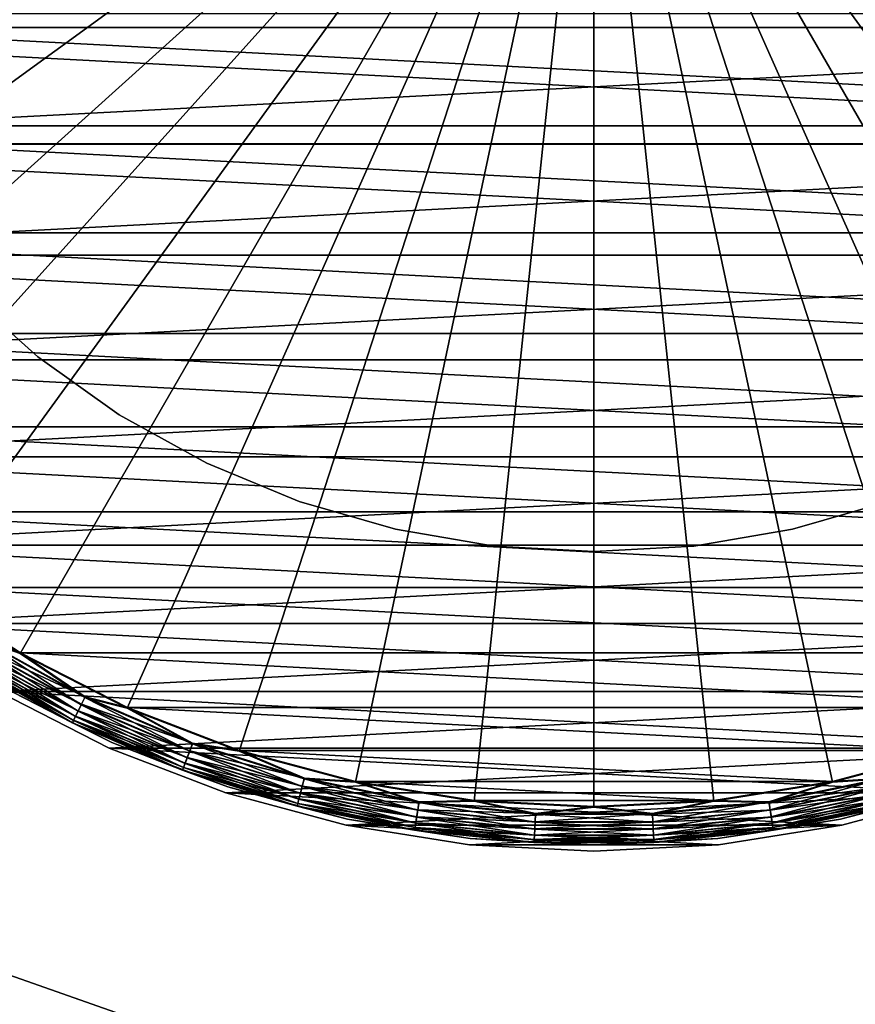
# Model space of a CAD drawing. Units: millimetres. Extents: x -141 to 216, y -96 to 233.
# Drawn here: x 63 to 70, y -11 to -3 of the extents above; entities that cross this region are included whole.
import ezdxf

# ---------------------------------------------------------------- set-up
doc = ezdxf.new("R2010")
doc.units = ezdxf.units.MM
doc.header["$LTSCALE"] = 85.179046
for name, color, linetype in [('12', 7, 'CONTINUOUS'), ('13', 7, 'CONTINUOUS'), ('14', 7, 'CONTINUOUS'), ('16', 7, 'CONTINUOUS'), ('17', 7, 'CONTINUOUS'), ('20', 7, 'CONTINUOUS'), ('21', 7, 'CONTINUOUS'), ('24', 7, 'CONTINUOUS'), ('25', 7, 'CONTINUOUS'), ('27', 7, 'CONTINUOUS'), ('28', 7, 'CONTINUOUS')]:
    doc.layers.add(name, color=color, linetype=linetype)

msp = doc.modelspace()

# ---------------------------------------------------------------- linework, layer by layer
at = {"layer": '12', "color": 7, "linetype": 'CONTINUOUS', "true_color": 0xaaaaaa}
for points in [[(59.1078, -2.8898, 64.5), (77.1457, -1.9433, 64.5), (58.8543, -1.9433, 64.5), (59.1078, -2.8898, 64.5)], [(76.8922, -2.8898, 64.5), (77.1457, -1.9433, 64.5), (59.1078, -2.8898, 64.5), (76.8922, -2.8898, 64.5)], [(59.4585, -3.803, 64.5), (76.8922, -2.8898, 64.5), (59.1078, -2.8898, 64.5), (59.4585, -3.803, 64.5)], [(76.5415, -3.803, 64.5), (76.8922, -2.8898, 64.5), (59.4585, -3.803, 64.5), (76.5415, -3.803, 64.5)], [(59.9024, -4.6744, 64.5), (76.5415, -3.803, 64.5), (59.4585, -3.803, 64.5), (59.9024, -4.6744, 64.5)], [(76.0976, -4.6744, 64.5), (76.5415, -3.803, 64.5), (59.9024, -4.6744, 64.5), (76.0976, -4.6744, 64.5)], [(60.4361, -5.4963, 64.5), (76.0976, -4.6744, 64.5), (59.9024, -4.6744, 64.5), (60.4361, -5.4963, 64.5)], [(75.5639, -5.4963, 64.5), (76.0976, -4.6744, 64.5), (60.4361, -5.4963, 64.5), (75.5639, -5.4963, 64.5)], [(61.0516, -6.2561, 64.5), (75.5639, -5.4963, 64.5), (60.4361, -5.4963, 64.5), (61.0516, -6.2561, 64.5)], [(74.9484, -6.2561, 64.5), (75.5639, -5.4963, 64.5), (61.0516, -6.2561, 64.5), (74.9484, -6.2561, 64.5)], [(61.7434, -6.9481, 64.5), (74.9484, -6.2561, 64.5), (61.0516, -6.2561, 64.5), (61.7434, -6.9481, 64.5)], [(74.2566, -6.9481, 64.5), (74.9484, -6.2561, 64.5), (61.7434, -6.9481, 64.5), (74.2566, -6.9481, 64.5)], [(62.5048, -7.5646, 64.5), (74.2566, -6.9481, 64.5), (61.7434, -6.9481, 64.5), (62.5048, -7.5646, 64.5)], [(73.4952, -7.5646, 64.5), (74.2566, -6.9481, 64.5), (62.5048, -7.5646, 64.5), (73.4952, -7.5646, 64.5)], [(63.3246, -8.097, 64.5), (73.4952, -7.5646, 64.5), (62.5048, -7.5646, 64.5), (63.3246, -8.097, 64.5)], [(72.6754, -8.097, 64.5), (73.4952, -7.5646, 64.5), (63.3246, -8.097, 64.5), (72.6754, -8.097, 64.5)], [(64.1972, -8.5417, 64.5), (72.6754, -8.097, 64.5), (63.3246, -8.097, 64.5), (64.1972, -8.5417, 64.5)], [(71.8028, -8.5417, 64.5), (72.6754, -8.097, 64.5), (64.1972, -8.5417, 64.5), (71.8028, -8.5417, 64.5)], [(65.1111, -8.8923, 64.5), (71.8028, -8.5417, 64.5), (64.1972, -8.5417, 64.5), (65.1111, -8.8923, 64.5)], [(70.8889, -8.8923, 64.5), (71.8028, -8.5417, 64.5), (65.1111, -8.8923, 64.5), (70.8889, -8.8923, 64.5)], [(66.0554, -9.1455, 64.5), (70.8889, -8.8923, 64.5), (65.1111, -8.8923, 64.5), (66.0554, -9.1455, 64.5)], [(69.9446, -9.1455, 64.5), (70.8889, -8.8923, 64.5), (66.0554, -9.1455, 64.5), (69.9446, -9.1455, 64.5)], [(67.0233, -9.2988, 64.5), (69.9446, -9.1455, 64.5), (66.0554, -9.1455, 64.5), (67.0233, -9.2988, 64.5)], [(68.9767, -9.2988, 64.5), (69.9446, -9.1455, 64.5), (67.0233, -9.2988, 64.5), (68.9767, -9.2988, 64.5)], [(68, -9.3498, 64.5), (68.9767, -9.2988, 64.5), (67.0233, -9.2988, 64.5), (68, -9.3498, 64.5)]]:
    msp.add_3dface(points, dxfattribs=at)
at = {"layer": '13', "color": 7, "linetype": 'CONTINUOUS', "true_color": 0xaaaaaa}
for points in [[(64.1972, -8.5417, 64.5), (63.3246, -8.097, 64.5), (64.1966, -8.5414, 48), (64.1972, -8.5417, 64.5)], [(64.1966, -8.5414, 48), (63.3246, -8.097, 64.5), (63.3254, -8.0975, 48), (64.1966, -8.5414, 48)], [(65.1107, -8.8924, 48), (64.1972, -8.5417, 64.5), (64.1966, -8.5414, 48), (65.1107, -8.8924, 48)], [(65.1111, -8.8923, 64.5), (64.1972, -8.5417, 64.5), (65.1107, -8.8924, 48), (65.1111, -8.8923, 64.5)], [(66.0565, -9.1457, 48), (65.1111, -8.8923, 64.5), (65.1107, -8.8924, 48), (66.0565, -9.1457, 48)], [(66.0554, -9.1455, 64.5), (65.1111, -8.8923, 64.5), (66.0565, -9.1457, 48), (66.0554, -9.1455, 64.5)], [(70.8893, -8.8924, 48), (69.9446, -9.1455, 64.5), (69.9435, -9.1457, 48), (70.8893, -8.8924, 48)], [(70.8889, -8.8923, 64.5), (69.9446, -9.1455, 64.5), (70.8893, -8.8924, 48), (70.8889, -8.8923, 64.5)], [(67.0233, -9.2988, 64.5), (66.0554, -9.1455, 64.5), (67.0222, -9.2986, 48), (67.0233, -9.2988, 64.5)], [(67.0222, -9.2986, 48), (66.0554, -9.1455, 64.5), (66.0565, -9.1457, 48), (67.0222, -9.2986, 48)], [(69.9446, -9.1455, 64.5), (68.9767, -9.2988, 64.5), (69.9435, -9.1457, 48), (69.9446, -9.1455, 64.5)], [(69.9435, -9.1457, 48), (68.9767, -9.2988, 64.5), (68.9778, -9.2986, 48), (69.9435, -9.1457, 48)], [(68, -9.35, 48), (67.0233, -9.2988, 64.5), (67.0222, -9.2986, 48), (68, -9.35, 48)], [(68, -9.3498, 64.5), (67.0233, -9.2988, 64.5), (68, -9.35, 48), (68, -9.3498, 64.5)], [(68.9767, -9.2988, 64.5), (68, -9.3498, 64.5), (68.9778, -9.2986, 48), (68.9767, -9.2988, 64.5)], [(68.9778, -9.2986, 48), (68, -9.3498, 64.5), (68, -9.35, 48), (68.9778, -9.2986, 48)]]:
    msp.add_3dface(points, dxfattribs=at)
at = {"layer": '14', "color": 7, "linetype": 'CONTINUOUS', "true_color": 0xaaaaaa}
for points in [[(77.1457, -1.9435, 48), (76.8924, -2.8893, 48), (58.8543, -1.9435, 48), (77.1457, -1.9435, 48)], [(76.8924, -2.8893, 48), (59.1076, -2.8893, 48), (58.8543, -1.9435, 48), (76.8924, -2.8893, 48)], [(76.8924, -2.8893, 48), (76.5414, -3.8034, 48), (59.1076, -2.8893, 48), (76.8924, -2.8893, 48)], [(76.5414, -3.8034, 48), (59.4586, -3.8034, 48), (59.1076, -2.8893, 48), (76.5414, -3.8034, 48)], [(76.5414, -3.8034, 48), (76.0975, -4.6746, 48), (59.4586, -3.8034, 48), (76.5414, -3.8034, 48)], [(76.0975, -4.6746, 48), (59.9025, -4.6746, 48), (59.4586, -3.8034, 48), (76.0975, -4.6746, 48)], [(76.0975, -4.6746, 48), (75.5643, -5.4958, 48), (59.9025, -4.6746, 48), (76.0975, -4.6746, 48)], [(75.5643, -5.4958, 48), (60.4357, -5.4958, 48), (59.9025, -4.6746, 48), (75.5643, -5.4958, 48)], [(75.5643, -5.4958, 48), (74.948, -6.2566, 48), (60.4357, -5.4958, 48), (75.5643, -5.4958, 48)], [(74.948, -6.2566, 48), (61.052, -6.2566, 48), (60.4357, -5.4958, 48), (74.948, -6.2566, 48)], [(74.948, -6.2566, 48), (74.2566, -6.948, 48), (61.052, -6.2566, 48), (74.948, -6.2566, 48)], [(74.2566, -6.948, 48), (61.7434, -6.948, 48), (61.052, -6.2566, 48), (74.2566, -6.948, 48)], [(74.2566, -6.948, 48), (73.4958, -7.5643, 48), (61.7434, -6.948, 48), (74.2566, -6.948, 48)], [(73.4958, -7.5643, 48), (62.5042, -7.5643, 48), (61.7434, -6.948, 48), (73.4958, -7.5643, 48)], [(73.4958, -7.5643, 48), (72.6746, -8.0975, 48), (62.5042, -7.5643, 48), (73.4958, -7.5643, 48)], [(72.6746, -8.0975, 48), (63.3254, -8.0975, 48), (62.5042, -7.5643, 48), (72.6746, -8.0975, 48)], [(72.6746, -8.0975, 48), (71.8034, -8.5414, 48), (63.3254, -8.0975, 48), (72.6746, -8.0975, 48)], [(71.8034, -8.5414, 48), (64.1966, -8.5414, 48), (63.3254, -8.0975, 48), (71.8034, -8.5414, 48)], [(71.8034, -8.5414, 48), (70.8893, -8.8924, 48), (64.1966, -8.5414, 48), (71.8034, -8.5414, 48)], [(70.8893, -8.8924, 48), (65.1107, -8.8924, 48), (64.1966, -8.5414, 48), (70.8893, -8.8924, 48)], [(70.8893, -8.8924, 48), (69.9435, -9.1457, 48), (65.1107, -8.8924, 48), (70.8893, -8.8924, 48)], [(69.9435, -9.1457, 48), (66.0565, -9.1457, 48), (65.1107, -8.8924, 48), (69.9435, -9.1457, 48)], [(69.9435, -9.1457, 48), (68.9778, -9.2986, 48), (66.0565, -9.1457, 48), (69.9435, -9.1457, 48)], [(68.9778, -9.2986, 48), (67.0222, -9.2986, 48), (66.0565, -9.1457, 48), (68.9778, -9.2986, 48)], [(68.9778, -9.2986, 48), (68, -9.35, 48), (67.0222, -9.2986, 48), (68.9778, -9.2986, 48)]]:
    msp.add_3dface(points, dxfattribs=at)
at = {"layer": '16', "color": 7, "linetype": 'CONTINUOUS', "true_color": 0xaaaaaa}
for points in [[(63.6356, -5.4728, 73.25), (63.0503, -4.9497, 73.25), (63.6356, -5.4728, 59.25), (63.6356, -5.4728, 73.25)], [(63.6356, -5.4728, 59.25), (63.0503, -4.9497, 73.25), (63.0503, -4.9497, 59.25), (63.6356, -5.4728, 59.25)], [(64.2758, -5.9271, 73.25), (63.6356, -5.4728, 73.25), (64.2758, -5.9271, 59.25), (64.2758, -5.9271, 73.25)], [(64.2758, -5.9271, 59.25), (63.6356, -5.4728, 73.25), (63.6356, -5.4728, 59.25), (64.2758, -5.9271, 59.25)], [(64.9628, -6.3068, 73.25), (64.2758, -5.9271, 73.25), (64.9628, -6.3068, 59.25), (64.9628, -6.3068, 73.25)], [(64.9628, -6.3068, 59.25), (64.2758, -5.9271, 73.25), (64.2758, -5.9271, 59.25), (64.9628, -6.3068, 59.25)], [(65.688, -6.6072, 73.25), (64.9628, -6.3068, 73.25), (65.688, -6.6072, 59.25), (65.688, -6.6072, 73.25)], [(65.688, -6.6072, 59.25), (64.9628, -6.3068, 73.25), (64.9628, -6.3068, 59.25), (65.688, -6.6072, 59.25)], [(66.4424, -6.8245, 73.25), (65.688, -6.6072, 73.25), (66.4424, -6.8245, 59.25), (66.4424, -6.8245, 73.25)], [(66.4424, -6.8245, 59.25), (65.688, -6.6072, 73.25), (65.688, -6.6072, 59.25), (66.4424, -6.8245, 59.25)], [(70.312, -6.6072, 73.25), (69.5576, -6.8245, 73.25), (70.312, -6.6072, 59.25), (70.312, -6.6072, 73.25)], [(70.312, -6.6072, 59.25), (69.5576, -6.8245, 73.25), (69.5576, -6.8245, 59.25), (70.312, -6.6072, 59.25)], [(67.2162, -6.956, 73.25), (66.4424, -6.8245, 73.25), (67.2162, -6.956, 59.25), (67.2162, -6.956, 73.25)], [(67.2162, -6.956, 59.25), (66.4424, -6.8245, 73.25), (66.4424, -6.8245, 59.25), (67.2162, -6.956, 59.25)], [(69.5576, -6.8245, 73.25), (68.7838, -6.956, 73.25), (69.5576, -6.8245, 59.25), (69.5576, -6.8245, 73.25)], [(69.5576, -6.8245, 59.25), (68.7838, -6.956, 73.25), (68.7838, -6.956, 59.25), (69.5576, -6.8245, 59.25)], [(68, -7, 73.25), (67.2162, -6.956, 73.25), (68, -7, 59.25), (68, -7, 73.25)], [(68, -7, 59.25), (67.2162, -6.956, 73.25), (67.2162, -6.956, 59.25), (68, -7, 59.25)], [(68.7838, -6.956, 73.25), (68, -7, 73.25), (68.7838, -6.956, 59.25), (68.7838, -6.956, 73.25)], [(68.7838, -6.956, 59.25), (68, -7, 73.25), (68, -7, 59.25), (68.7838, -6.956, 59.25)]]:
    msp.add_3dface(points, dxfattribs=at)
at = {"layer": '17', "color": 7, "linetype": 'CONTINUOUS', "true_color": 0xaaaaaa}
for points in [[(59.778, -3.6604, 73.25), (59.4402, -2.7803, 73.25), (76.222, -3.6604, 73.25), (59.778, -3.6604, 73.25)], [(76.222, -3.6604, 73.25), (59.4402, -2.7803, 73.25), (76.5598, -2.7803, 73.25), (76.222, -3.6604, 73.25)], [(60.2058, -4.4999, 73.25), (59.778, -3.6604, 73.25), (75.7942, -4.4999, 73.25), (60.2058, -4.4999, 73.25)], [(75.7942, -4.4999, 73.25), (59.778, -3.6604, 73.25), (76.222, -3.6604, 73.25), (75.7942, -4.4999, 73.25)], [(60.7186, -5.2895, 73.25), (60.2058, -4.4999, 73.25), (75.2814, -5.2895, 73.25), (60.7186, -5.2895, 73.25)], [(75.2814, -5.2895, 73.25), (60.2058, -4.4999, 73.25), (75.7942, -4.4999, 73.25), (75.2814, -5.2895, 73.25)], [(61.3112, -6.0216, 73.25), (60.7186, -5.2895, 73.25), (74.6888, -6.0216, 73.25), (61.3112, -6.0216, 73.25)], [(74.6888, -6.0216, 73.25), (60.7186, -5.2895, 73.25), (75.2814, -5.2895, 73.25), (74.6888, -6.0216, 73.25)], [(61.9779, -6.6883, 73.25), (61.3112, -6.0216, 73.25), (74.0221, -6.6883, 73.25), (61.9779, -6.6883, 73.25)], [(74.0221, -6.6883, 73.25), (61.3112, -6.0216, 73.25), (74.6888, -6.0216, 73.25), (74.0221, -6.6883, 73.25)], [(62.7099, -7.2811, 73.25), (61.9779, -6.6883, 73.25), (73.2901, -7.2811, 73.25), (62.7099, -7.2811, 73.25)], [(73.2901, -7.2811, 73.25), (61.9779, -6.6883, 73.25), (74.0221, -6.6883, 73.25), (73.2901, -7.2811, 73.25)], [(63.4996, -7.7939, 73.25), (62.7099, -7.2811, 73.25), (72.5004, -7.7939, 73.25), (63.4996, -7.7939, 73.25)], [(72.5004, -7.7939, 73.25), (62.7099, -7.2811, 73.25), (73.2901, -7.2811, 73.25), (72.5004, -7.7939, 73.25)], [(64.339, -8.2217, 73.25), (63.4996, -7.7939, 73.25), (71.661, -8.2217, 73.25), (64.339, -8.2217, 73.25)], [(71.661, -8.2217, 73.25), (63.4996, -7.7939, 73.25), (72.5004, -7.7939, 73.25), (71.661, -8.2217, 73.25)], [(65.2191, -8.5596, 73.25), (64.339, -8.2217, 73.25), (70.7809, -8.5596, 73.25), (65.2191, -8.5596, 73.25)], [(70.7809, -8.5596, 73.25), (64.339, -8.2217, 73.25), (71.661, -8.2217, 73.25), (70.7809, -8.5596, 73.25)], [(66.1288, -8.8032, 73.25), (65.2191, -8.5596, 73.25), (69.8712, -8.8032, 73.25), (66.1288, -8.8032, 73.25)], [(69.8712, -8.8032, 73.25), (65.2191, -8.5596, 73.25), (70.7809, -8.5596, 73.25), (69.8712, -8.8032, 73.25)], [(67.0588, -8.9506, 73.25), (66.1288, -8.8032, 73.25), (68.9412, -8.9506, 73.25), (67.0588, -8.9506, 73.25)], [(68.9412, -8.9506, 73.25), (66.1288, -8.8032, 73.25), (69.8712, -8.8032, 73.25), (68.9412, -8.9506, 73.25)], [(68, -9, 73.25), (67.0588, -8.9506, 73.25), (68.9412, -8.9506, 73.25), (68, -9, 73.25)]]:
    msp.add_3dface(points, dxfattribs=at)
at = {"layer": '20', "color": 7, "linetype": 'CONTINUOUS', "true_color": 0xaaaaaa}
for points in [[(64.2174, -8.496, 76.9552), (63.35, -8.054, 76.9552), (64.2173, -8.496, 73.55), (64.2174, -8.496, 76.9552)], [(64.2173, -8.496, 73.55), (63.35, -8.054, 76.9552), (63.35, -8.054, 73.55), (64.2173, -8.496, 73.55)], [(65.1261, -8.8448, 73.55), (64.2174, -8.496, 76.9552), (64.2173, -8.496, 73.55), (65.1261, -8.8448, 73.55)], [(65.1261, -8.8448, 76.9552), (64.2174, -8.496, 76.9552), (65.1261, -8.8448, 73.55), (65.1261, -8.8448, 76.9552)], [(66.0664, -9.0968, 76.9552), (65.1261, -8.8448, 76.9552), (66.0664, -9.0968, 73.55), (66.0664, -9.0968, 76.9552)], [(66.0664, -9.0968, 73.55), (65.1261, -8.8448, 76.9552), (65.1261, -8.8448, 73.55), (66.0664, -9.0968, 73.55)], [(70.8739, -8.8448, 76.9552), (69.9336, -9.0968, 76.9552), (70.8739, -8.8448, 73.55), (70.8739, -8.8448, 76.9552)], [(70.8739, -8.8448, 73.55), (69.9336, -9.0968, 76.9552), (69.9336, -9.0968, 73.55), (70.8739, -8.8448, 73.55)], [(67.0279, -9.2491, 76.9552), (66.0664, -9.0968, 76.9552), (67.0279, -9.2491, 73.55), (67.0279, -9.2491, 76.9552)], [(67.0279, -9.2491, 73.55), (66.0664, -9.0968, 76.9552), (66.0664, -9.0968, 73.55), (67.0279, -9.2491, 73.55)], [(69.9336, -9.0968, 76.9552), (68.9721, -9.2491, 76.9552), (69.9336, -9.0968, 73.55), (69.9336, -9.0968, 76.9552)], [(69.9336, -9.0968, 73.55), (68.9721, -9.2491, 76.9552), (68.9721, -9.2491, 73.55), (69.9336, -9.0968, 73.55)], [(68, -9.3, 76.9552), (67.0279, -9.2491, 76.9552), (68, -9.3, 73.55), (68, -9.3, 76.9552)], [(68, -9.3, 73.55), (67.0279, -9.2491, 76.9552), (67.0279, -9.2491, 73.55), (68, -9.3, 73.55)], [(68.9721, -9.2491, 76.9552), (68, -9.3, 76.9552), (68.9721, -9.2491, 73.55), (68.9721, -9.2491, 76.9552)], [(68.9721, -9.2491, 73.55), (68, -9.3, 76.9552), (68, -9.3, 73.55), (68.9721, -9.2491, 73.55)]]:
    msp.add_3dface(points, dxfattribs=at)
at = {"layer": '21', "color": 7, "linetype": 'CONTINUOUS', "true_color": 0xaaaaaa}
for points in [[(59.7733, -3.6628, 77.2551), (68, 0, 77.4123), (59.4355, -2.7828, 77.2551), (59.7733, -3.6628, 77.2551)], [(60.2012, -4.5026, 77.2551), (68, 0, 77.4123), (59.7733, -3.6628, 77.2551), (60.2012, -4.5026, 77.2551)], [(60.7146, -5.2931, 77.2551), (68, 0, 77.4123), (60.2012, -4.5026, 77.2551), (60.7146, -5.2931, 77.2551)], [(61.3078, -6.0257, 77.2551), (68, 0, 77.4123), (60.7146, -5.2931, 77.2551), (61.3078, -6.0257, 77.2551)], [(61.9743, -6.6922, 77.2551), (68, 0, 77.4123), (61.3078, -6.0257, 77.2551), (61.9743, -6.6922, 77.2551)], [(62.7069, -7.2854, 77.2551), (68, 0, 77.4123), (61.9743, -6.6922, 77.2551), (62.7069, -7.2854, 77.2551)], [(63.4974, -7.7988, 77.2551), (68, 0, 77.4123), (62.7069, -7.2854, 77.2551), (63.4974, -7.7988, 77.2551)], [(64.3372, -8.2267, 77.2551), (68, 0, 77.4123), (63.4974, -7.7988, 77.2551), (64.3372, -8.2267, 77.2551)], [(65.2172, -8.5645, 77.2551), (68, 0, 77.4123), (64.3372, -8.2267, 77.2551), (65.2172, -8.5645, 77.2551)], [(66.1277, -8.8085, 77.2551), (68, 0, 77.4123), (65.2172, -8.5645, 77.2551), (66.1277, -8.8085, 77.2551)], [(67.0587, -8.9559, 77.2551), (68, 0, 77.4123), (66.1277, -8.8085, 77.2551), (67.0587, -8.9559, 77.2551)], [(68, -9.0052, 77.2551), (68, 0, 77.4123), (67.0587, -8.9559, 77.2551), (68, -9.0052, 77.2551)], [(76.5645, -2.7828, 77.2551), (68, 0, 77.4123), (76.2267, -3.6628, 77.2551), (76.5645, -2.7828, 77.2551)], [(76.2267, -3.6628, 77.2551), (68, 0, 77.4123), (75.7988, -4.5026, 77.2551), (76.2267, -3.6628, 77.2551)], [(75.7988, -4.5026, 77.2551), (68, 0, 77.4123), (75.2854, -5.2931, 77.2551), (75.7988, -4.5026, 77.2551)], [(75.2854, -5.2931, 77.2551), (68, 0, 77.4123), (74.6922, -6.0257, 77.2551), (75.2854, -5.2931, 77.2551)], [(74.6922, -6.0257, 77.2551), (68, 0, 77.4123), (74.0257, -6.6922, 77.2551), (74.6922, -6.0257, 77.2551)], [(74.0257, -6.6922, 77.2551), (68, 0, 77.4123), (73.2931, -7.2854, 77.2551), (74.0257, -6.6922, 77.2551)], [(73.2931, -7.2854, 77.2551), (68, 0, 77.4123), (72.5026, -7.7988, 77.2551), (73.2931, -7.2854, 77.2551)], [(72.5026, -7.7988, 77.2551), (68, 0, 77.4123), (71.6628, -8.2267, 77.2551), (72.5026, -7.7988, 77.2551)], [(71.6628, -8.2267, 77.2551), (68, 0, 77.4123), (70.7828, -8.5645, 77.2551), (71.6628, -8.2267, 77.2551)], [(70.7828, -8.5645, 77.2551), (68, 0, 77.4123), (69.8723, -8.8085, 77.2551), (70.7828, -8.5645, 77.2551)], [(69.8723, -8.8085, 77.2551), (68, 0, 77.4123), (68.9413, -8.9559, 77.2551), (69.8723, -8.8085, 77.2551)], [(68.9413, -8.9559, 77.2551), (68, 0, 77.4123), (68, -9.0052, 77.2551), (68.9413, -8.9559, 77.2551)]]:
    msp.add_3dface(points, dxfattribs=at)
at = {"layer": '24', "color": 7, "linetype": 'CONTINUOUS', "true_color": 0xaaaaaa}
for points in [[(62.7099, -7.2811, 73.25), (63.4996, -7.7939, 73.25), (63.2042, -7.6942, 73.2574), (62.7099, -7.2811, 73.25)], [(64.0072, -8.1399, 73.2574), (63.1706, -7.7481, 73.2796), (63.2042, -7.6942, 73.2574), (64.0072, -8.1399, 73.2574)], [(63.4996, -7.7939, 73.25), (64.0072, -8.1399, 73.2574), (63.2042, -7.6942, 73.2574), (63.4996, -7.7939, 73.25)], [(63.9541, -8.248, 73.3153), (63.1153, -7.8368, 73.3628), (63.1405, -7.7964, 73.3153), (63.9541, -8.248, 73.3153)], [(63.9792, -8.1969, 73.2796), (63.1405, -7.7964, 73.3153), (63.1706, -7.7481, 73.2796), (63.9792, -8.1969, 73.2796)], [(63.9541, -8.248, 73.3153), (63.1405, -7.7964, 73.3153), (63.9792, -8.1969, 73.2796), (63.9541, -8.248, 73.3153)], [(63.9792, -8.1969, 73.2796), (63.1706, -7.7481, 73.2796), (64.0072, -8.1399, 73.2574), (63.9792, -8.1969, 73.2796)], [(63.4996, -7.7939, 73.25), (64.339, -8.2217, 73.25), (64.0072, -8.1399, 73.2574), (63.4996, -7.7939, 73.25)], [(63.9174, -8.3229, 73.4198), (63.0846, -7.886, 73.4832), (63.0964, -7.8672, 73.4198), (63.9174, -8.3229, 73.4198)], [(63.9332, -8.2907, 73.3628), (63.0964, -7.8672, 73.4198), (63.1153, -7.8368, 73.3628), (63.9332, -8.2907, 73.3628)], [(63.9174, -8.3229, 73.4198), (63.0964, -7.8672, 73.4198), (63.9332, -8.2907, 73.3628), (63.9174, -8.3229, 73.4198)], [(63.9332, -8.2907, 73.3628), (63.1153, -7.8368, 73.3628), (63.9541, -8.248, 73.3153), (63.9332, -8.2907, 73.3628)], [(63.9076, -8.3428, 73.4832), (63.35, -8.054, 73.55), (63.0846, -7.886, 73.4832), (63.9076, -8.3428, 73.4832)], [(63.9076, -8.3428, 73.4832), (63.0846, -7.886, 73.4832), (63.9174, -8.3229, 73.4198), (63.9076, -8.3428, 73.4832)], [(64.2173, -8.496, 73.55), (63.35, -8.054, 73.55), (63.9076, -8.3428, 73.4832), (64.2173, -8.496, 73.55)], [(64.8512, -8.5021, 73.2574), (63.9792, -8.1969, 73.2796), (64.0072, -8.1399, 73.2574), (64.8512, -8.5021, 73.2574)], [(64.339, -8.2217, 73.25), (64.8512, -8.5021, 73.2574), (64.0072, -8.1399, 73.2574), (64.339, -8.2217, 73.25)], [(64.8093, -8.615, 73.3153), (63.9332, -8.2907, 73.3628), (63.9541, -8.248, 73.3153), (64.8093, -8.615, 73.3153)], [(64.8291, -8.5616, 73.2796), (63.9541, -8.248, 73.3153), (63.9792, -8.1969, 73.2796), (64.8291, -8.5616, 73.2796)], [(64.8093, -8.615, 73.3153), (63.9541, -8.248, 73.3153), (64.8291, -8.5616, 73.2796), (64.8093, -8.615, 73.3153)], [(64.8291, -8.5616, 73.2796), (63.9792, -8.1969, 73.2796), (64.8512, -8.5021, 73.2574), (64.8291, -8.5616, 73.2796)], [(64.339, -8.2217, 73.25), (65.2191, -8.5596, 73.25), (64.8512, -8.5021, 73.2574), (64.339, -8.2217, 73.25)], [(64.7804, -8.6932, 73.4198), (63.9076, -8.3428, 73.4832), (63.9174, -8.3229, 73.4198), (64.7804, -8.6932, 73.4198)], [(64.7928, -8.6596, 73.3628), (63.9174, -8.3229, 73.4198), (63.9332, -8.2907, 73.3628), (64.7928, -8.6596, 73.3628)], [(64.7804, -8.6932, 73.4198), (63.9174, -8.3229, 73.4198), (64.7928, -8.6596, 73.3628), (64.7804, -8.6932, 73.4198)], [(64.7928, -8.6596, 73.3628), (63.9332, -8.2907, 73.3628), (64.8093, -8.615, 73.3153), (64.7928, -8.6596, 73.3628)], [(64.7727, -8.714, 73.4832), (64.2173, -8.496, 73.55), (63.9076, -8.3428, 73.4832), (64.7727, -8.714, 73.4832)], [(64.7727, -8.714, 73.4832), (63.9076, -8.3428, 73.4832), (64.7804, -8.6932, 73.4198), (64.7727, -8.714, 73.4832)], [(65.1261, -8.8448, 73.55), (64.2173, -8.496, 73.55), (64.7727, -8.714, 73.4832), (65.1261, -8.8448, 73.55)], [(65.7116, -8.8385, 73.2796), (64.8093, -8.615, 73.3153), (64.8291, -8.5616, 73.2796), (65.7116, -8.8385, 73.2796)], [(65.7275, -8.777, 73.2574), (64.8291, -8.5616, 73.2796), (64.8512, -8.5021, 73.2574), (65.7275, -8.777, 73.2574)], [(65.7116, -8.8385, 73.2796), (64.8291, -8.5616, 73.2796), (65.7275, -8.777, 73.2574), (65.7116, -8.8385, 73.2796)], [(65.2191, -8.5596, 73.25), (65.7275, -8.777, 73.2574), (64.8512, -8.5021, 73.2574), (65.2191, -8.5596, 73.25)], [(65.2191, -8.5596, 73.25), (66.1288, -8.8032, 73.25), (65.7275, -8.777, 73.2574), (65.2191, -8.5596, 73.25)], [(69.8712, -8.8032, 73.25), (70.7809, -8.5596, 73.25), (70.2725, -8.777, 73.2574), (69.8712, -8.8032, 73.25)], [(65.6973, -8.8936, 73.3153), (64.7928, -8.6596, 73.3628), (64.8093, -8.615, 73.3153), (65.6973, -8.8936, 73.3153)], [(65.6973, -8.8936, 73.3153), (64.8093, -8.615, 73.3153), (65.7116, -8.8385, 73.2796), (65.6973, -8.8936, 73.3153)], [(65.6764, -8.9743, 73.4198), (64.7727, -8.714, 73.4832), (64.7804, -8.6932, 73.4198), (65.6764, -8.9743, 73.4198)], [(65.6708, -8.9958, 73.4832), (65.1261, -8.8448, 73.55), (64.7727, -8.714, 73.4832), (65.6708, -8.9958, 73.4832)], [(65.6708, -8.9958, 73.4832), (64.7727, -8.714, 73.4832), (65.6764, -8.9743, 73.4198), (65.6708, -8.9958, 73.4832)], [(65.6854, -8.9397, 73.3628), (64.7804, -8.6932, 73.4198), (64.7928, -8.6596, 73.3628), (65.6854, -8.9397, 73.3628)], [(65.6764, -8.9743, 73.4198), (64.7804, -8.6932, 73.4198), (65.6854, -8.9397, 73.3628), (65.6764, -8.9743, 73.4198)], [(65.6854, -8.9397, 73.3628), (64.7928, -8.6596, 73.3628), (65.6973, -8.8936, 73.3153), (65.6854, -8.9397, 73.3628)], [(66.6271, -8.9619, 73.2574), (65.7116, -8.8385, 73.2796), (65.7275, -8.777, 73.2574), (66.6271, -8.9619, 73.2574)], [(66.1288, -8.8032, 73.25), (66.6271, -8.9619, 73.2574), (65.7275, -8.777, 73.2574), (66.1288, -8.8032, 73.25)], [(69.8712, -8.8032, 73.25), (70.2725, -8.777, 73.2574), (69.3729, -8.9619, 73.2574), (69.8712, -8.8032, 73.25)], [(70.2725, -8.777, 73.2574), (69.3825, -9.0246, 73.2796), (69.3729, -8.9619, 73.2574), (70.2725, -8.777, 73.2574)], [(70.2884, -8.8385, 73.2796), (69.3825, -9.0246, 73.2796), (70.2725, -8.777, 73.2574), (70.2884, -8.8385, 73.2796)], [(66.0664, -9.0968, 73.55), (65.1261, -8.8448, 73.55), (65.6708, -8.9958, 73.4832), (66.0664, -9.0968, 73.55)], [(66.6175, -9.0246, 73.2796), (65.6973, -8.8936, 73.3153), (65.7116, -8.8385, 73.2796), (66.6175, -9.0246, 73.2796)], [(66.6175, -9.0246, 73.2796), (65.7116, -8.8385, 73.2796), (66.6271, -8.9619, 73.2574), (66.6175, -9.0246, 73.2796)], [(66.1288, -8.8032, 73.25), (67.0588, -8.9506, 73.25), (66.6271, -8.9619, 73.2574), (66.1288, -8.8032, 73.25)], [(68.9412, -8.9506, 73.25), (69.8712, -8.8032, 73.25), (69.3729, -8.9619, 73.2574), (68.9412, -8.9506, 73.25)], [(70.2884, -8.8385, 73.2796), (69.3912, -9.0809, 73.3153), (69.3825, -9.0246, 73.2796), (70.2884, -8.8385, 73.2796)], [(70.3027, -8.8936, 73.3153), (69.3912, -9.0809, 73.3153), (70.2884, -8.8385, 73.2796), (70.3027, -8.8936, 73.3153)], [(70.8739, -8.8448, 73.55), (69.9336, -9.0968, 73.55), (70.3292, -8.9958, 73.4832), (70.8739, -8.8448, 73.55)], [(66.6016, -9.128, 73.3628), (65.6764, -8.9743, 73.4198), (65.6854, -8.9397, 73.3628), (66.6016, -9.128, 73.3628)], [(66.6088, -9.0809, 73.3153), (65.6854, -8.9397, 73.3628), (65.6973, -8.8936, 73.3153), (66.6088, -9.0809, 73.3153)], [(66.6016, -9.128, 73.3628), (65.6854, -8.9397, 73.3628), (66.6088, -9.0809, 73.3153), (66.6016, -9.128, 73.3628)], [(66.6088, -9.0809, 73.3153), (65.6973, -8.8936, 73.3153), (66.6175, -9.0246, 73.2796), (66.6088, -9.0809, 73.3153)], [(67.0588, -8.9506, 73.25), (67.5408, -9.0548, 73.2574), (66.6271, -8.9619, 73.2574), (67.0588, -8.9506, 73.25)], [(67.0588, -8.9506, 73.25), (68, -9, 73.25), (67.5408, -9.0548, 73.2574), (67.0588, -8.9506, 73.25)], [(68, -9, 73.25), (68.9412, -8.9506, 73.25), (68.4592, -9.0548, 73.2574), (68, -9, 73.25)], [(68.9412, -8.9506, 73.25), (69.3729, -8.9619, 73.2574), (68.4592, -9.0548, 73.2574), (68.9412, -8.9506, 73.25)], [(70.3027, -8.8936, 73.3153), (69.3984, -9.128, 73.3628), (69.3912, -9.0809, 73.3153), (70.3027, -8.8936, 73.3153)], [(70.3146, -8.9397, 73.3628), (69.3984, -9.128, 73.3628), (70.3027, -8.8936, 73.3153), (70.3146, -8.9397, 73.3628)], [(70.3146, -8.9397, 73.3628), (69.4038, -9.1634, 73.4198), (69.3984, -9.128, 73.3628), (70.3146, -8.9397, 73.3628)], [(70.3236, -8.9743, 73.4198), (69.4038, -9.1634, 73.4198), (70.3146, -8.9397, 73.3628), (70.3236, -8.9743, 73.4198)], [(66.5962, -9.1634, 73.4198), (65.6708, -8.9958, 73.4832), (65.6764, -8.9743, 73.4198), (66.5962, -9.1634, 73.4198)], [(66.5929, -9.1853, 73.4832), (66.0664, -9.0968, 73.55), (65.6708, -8.9958, 73.4832), (66.5929, -9.1853, 73.4832)], [(66.5929, -9.1853, 73.4832), (65.6708, -8.9958, 73.4832), (66.5962, -9.1634, 73.4198), (66.5929, -9.1853, 73.4832)], [(66.5962, -9.1634, 73.4198), (65.6764, -8.9743, 73.4198), (66.6016, -9.128, 73.3628), (66.5962, -9.1634, 73.4198)], [(67.5376, -9.1182, 73.2796), (66.6088, -9.0809, 73.3153), (66.6175, -9.0246, 73.2796), (67.5376, -9.1182, 73.2796)], [(67.5408, -9.0548, 73.2574), (66.6175, -9.0246, 73.2796), (66.6271, -8.9619, 73.2574), (67.5408, -9.0548, 73.2574)], [(67.5376, -9.1182, 73.2796), (66.6175, -9.0246, 73.2796), (67.5408, -9.0548, 73.2574), (67.5376, -9.1182, 73.2796)], [(68, -9, 73.25), (68.4592, -9.0548, 73.2574), (67.5408, -9.0548, 73.2574), (68, -9, 73.25)], [(69.3729, -8.9619, 73.2574), (68.4624, -9.1182, 73.2796), (68.4592, -9.0548, 73.2574), (69.3729, -8.9619, 73.2574)], [(69.3825, -9.0246, 73.2796), (68.4624, -9.1182, 73.2796), (69.3729, -8.9619, 73.2574), (69.3825, -9.0246, 73.2796)], [(69.3825, -9.0246, 73.2796), (68.4653, -9.1751, 73.3153), (68.4624, -9.1182, 73.2796), (69.3825, -9.0246, 73.2796)], [(69.3912, -9.0809, 73.3153), (68.4653, -9.1751, 73.3153), (69.3825, -9.0246, 73.2796), (69.3912, -9.0809, 73.3153)], [(70.3236, -8.9743, 73.4198), (69.4071, -9.1853, 73.4832), (69.4038, -9.1634, 73.4198), (70.3236, -8.9743, 73.4198)], [(70.3292, -8.9958, 73.4832), (69.4071, -9.1853, 73.4832), (70.3236, -8.9743, 73.4198), (70.3292, -8.9958, 73.4832)], [(70.3292, -8.9958, 73.4832), (69.9336, -9.0968, 73.55), (69.4071, -9.1853, 73.4832), (70.3292, -8.9958, 73.4832)], [(67.0279, -9.2491, 73.55), (66.0664, -9.0968, 73.55), (66.5929, -9.1853, 73.4832), (67.0279, -9.2491, 73.55)], [(67.5347, -9.1751, 73.3153), (66.6016, -9.128, 73.3628), (66.6088, -9.0809, 73.3153), (67.5347, -9.1751, 73.3153)], [(67.5347, -9.1751, 73.3153), (66.6088, -9.0809, 73.3153), (67.5376, -9.1182, 73.2796), (67.5347, -9.1751, 73.3153)], [(68.4624, -9.1182, 73.2796), (67.5376, -9.1182, 73.2796), (68.4592, -9.0548, 73.2574), (68.4624, -9.1182, 73.2796)], [(68.4592, -9.0548, 73.2574), (67.5376, -9.1182, 73.2796), (67.5408, -9.0548, 73.2574), (68.4592, -9.0548, 73.2574)], [(69.3912, -9.0809, 73.3153), (68.4677, -9.2226, 73.3628), (68.4653, -9.1751, 73.3153), (69.3912, -9.0809, 73.3153)], [(69.3984, -9.128, 73.3628), (68.4677, -9.2226, 73.3628), (69.3912, -9.0809, 73.3153), (69.3984, -9.128, 73.3628)], [(69.9336, -9.0968, 73.55), (68.9721, -9.2491, 73.55), (69.4071, -9.1853, 73.4832), (69.9336, -9.0968, 73.55)], [(67.5305, -9.2584, 73.4198), (66.5929, -9.1853, 73.4832), (66.5962, -9.1634, 73.4198), (67.5305, -9.2584, 73.4198)], [(67.5293, -9.2806, 73.4832), (67.0279, -9.2491, 73.55), (66.5929, -9.1853, 73.4832), (67.5293, -9.2806, 73.4832)], [(67.5293, -9.2806, 73.4832), (66.5929, -9.1853, 73.4832), (67.5305, -9.2584, 73.4198), (67.5293, -9.2806, 73.4832)], [(67.5323, -9.2226, 73.3628), (66.5962, -9.1634, 73.4198), (66.6016, -9.128, 73.3628), (67.5323, -9.2226, 73.3628)], [(67.5305, -9.2584, 73.4198), (66.5962, -9.1634, 73.4198), (67.5323, -9.2226, 73.3628), (67.5305, -9.2584, 73.4198)], [(67.5323, -9.2226, 73.3628), (66.6016, -9.128, 73.3628), (67.5347, -9.1751, 73.3153), (67.5323, -9.2226, 73.3628)], [(68.4677, -9.2226, 73.3628), (67.5323, -9.2226, 73.3628), (68.4653, -9.1751, 73.3153), (68.4677, -9.2226, 73.3628)], [(68.4653, -9.1751, 73.3153), (67.5323, -9.2226, 73.3628), (67.5347, -9.1751, 73.3153), (68.4653, -9.1751, 73.3153)], [(68.4653, -9.1751, 73.3153), (67.5347, -9.1751, 73.3153), (68.4624, -9.1182, 73.2796), (68.4653, -9.1751, 73.3153)], [(68.4624, -9.1182, 73.2796), (67.5347, -9.1751, 73.3153), (67.5376, -9.1182, 73.2796), (68.4624, -9.1182, 73.2796)], [(69.3984, -9.128, 73.3628), (68.4695, -9.2584, 73.4198), (68.4677, -9.2226, 73.3628), (69.3984, -9.128, 73.3628)], [(69.4038, -9.1634, 73.4198), (68.4695, -9.2584, 73.4198), (69.3984, -9.128, 73.3628), (69.4038, -9.1634, 73.4198)], [(69.4038, -9.1634, 73.4198), (68.4707, -9.2806, 73.4832), (68.4695, -9.2584, 73.4198), (69.4038, -9.1634, 73.4198)], [(69.4071, -9.1853, 73.4832), (68.4707, -9.2806, 73.4832), (69.4038, -9.1634, 73.4198), (69.4071, -9.1853, 73.4832)], [(69.4071, -9.1853, 73.4832), (68.9721, -9.2491, 73.55), (68.4707, -9.2806, 73.4832), (69.4071, -9.1853, 73.4832)], [(68, -9.3, 73.55), (67.0279, -9.2491, 73.55), (67.5293, -9.2806, 73.4832), (68, -9.3, 73.55)], [(68.4707, -9.2806, 73.4832), (67.5293, -9.2806, 73.4832), (68.4695, -9.2584, 73.4198), (68.4707, -9.2806, 73.4832)], [(68.4695, -9.2584, 73.4198), (67.5293, -9.2806, 73.4832), (67.5305, -9.2584, 73.4198), (68.4695, -9.2584, 73.4198)], [(68.4695, -9.2584, 73.4198), (67.5305, -9.2584, 73.4198), (68.4677, -9.2226, 73.3628), (68.4695, -9.2584, 73.4198)], [(68.4677, -9.2226, 73.3628), (67.5305, -9.2584, 73.4198), (67.5323, -9.2226, 73.3628), (68.4677, -9.2226, 73.3628)], [(68.9721, -9.2491, 73.55), (68, -9.3, 73.55), (68.4707, -9.2806, 73.4832), (68.9721, -9.2491, 73.55)], [(68.4707, -9.2806, 73.4832), (68, -9.3, 73.55), (67.5293, -9.2806, 73.4832), (68.4707, -9.2806, 73.4832)]]:
    msp.add_3dface(points, dxfattribs=at)
at = {"layer": '25', "color": 7, "linetype": 'CONTINUOUS', "true_color": 0xaaaaaa}
for points in [[(63.4974, -7.7988, 77.2551), (62.7069, -7.2854, 77.2551), (63.2017, -7.6982, 77.2466), (63.4974, -7.7988, 77.2551)], [(63.9776, -8.2002, 77.2238), (63.2017, -7.6982, 77.2466), (63.1687, -7.7512, 77.2238), (63.9776, -8.2002, 77.2238)], [(64.0051, -8.1441, 77.2466), (63.4974, -7.7988, 77.2551), (63.2017, -7.6982, 77.2466), (64.0051, -8.1441, 77.2466)], [(64.0051, -8.1441, 77.2466), (63.2017, -7.6982, 77.2466), (63.9776, -8.2002, 77.2238), (64.0051, -8.1441, 77.2466)], [(63.9325, -8.2922, 77.1403), (63.1391, -7.7986, 77.1878), (63.1145, -7.8381, 77.1403), (63.9325, -8.2922, 77.1403)], [(63.953, -8.2504, 77.1878), (63.1687, -7.7512, 77.2238), (63.1391, -7.7986, 77.1878), (63.953, -8.2504, 77.1878)], [(63.953, -8.2504, 77.1878), (63.1391, -7.7986, 77.1878), (63.9325, -8.2922, 77.1403), (63.953, -8.2504, 77.1878)], [(63.9776, -8.2002, 77.2238), (63.1687, -7.7512, 77.2238), (63.953, -8.2504, 77.1878), (63.9776, -8.2002, 77.2238)], [(64.3372, -8.2267, 77.2551), (63.4974, -7.7988, 77.2551), (64.0051, -8.1441, 77.2466), (64.3372, -8.2267, 77.2551)], [(63.9075, -8.343, 77.0209), (63.0959, -7.8678, 77.0838), (63.0845, -7.8862, 77.0209), (63.9075, -8.343, 77.0209)], [(63.9171, -8.3236, 77.0838), (63.1145, -7.8381, 77.1403), (63.0959, -7.8678, 77.0838), (63.9171, -8.3236, 77.0838)], [(63.9171, -8.3236, 77.0838), (63.0959, -7.8678, 77.0838), (63.9075, -8.343, 77.0209), (63.9171, -8.3236, 77.0838)], [(63.9325, -8.2922, 77.1403), (63.1145, -7.8381, 77.1403), (63.9171, -8.3236, 77.0838), (63.9325, -8.2922, 77.1403)], [(63.35, -8.054, 76.9552), (63.9075, -8.343, 77.0209), (63.0845, -7.8862, 77.0209), (63.35, -8.054, 76.9552)], [(63.35, -8.054, 76.9552), (64.2174, -8.496, 76.9552), (63.9075, -8.343, 77.0209), (63.35, -8.054, 76.9552)], [(64.8279, -8.565, 77.2238), (64.0051, -8.1441, 77.2466), (63.9776, -8.2002, 77.2238), (64.8279, -8.565, 77.2238)], [(64.8496, -8.5065, 77.2466), (64.3372, -8.2267, 77.2551), (64.0051, -8.1441, 77.2466), (64.8496, -8.5065, 77.2466)], [(64.8496, -8.5065, 77.2466), (64.0051, -8.1441, 77.2466), (64.8279, -8.565, 77.2238), (64.8496, -8.5065, 77.2466)], [(64.7923, -8.6611, 77.1403), (63.953, -8.2504, 77.1878), (63.9325, -8.2922, 77.1403), (64.7923, -8.6611, 77.1403)], [(64.8084, -8.6175, 77.1878), (63.9776, -8.2002, 77.2238), (63.953, -8.2504, 77.1878), (64.8084, -8.6175, 77.1878)], [(64.8084, -8.6175, 77.1878), (63.953, -8.2504, 77.1878), (64.7923, -8.6611, 77.1403), (64.8084, -8.6175, 77.1878)], [(64.8279, -8.565, 77.2238), (63.9776, -8.2002, 77.2238), (64.8084, -8.6175, 77.1878), (64.8279, -8.565, 77.2238)], [(65.2172, -8.5645, 77.2551), (64.3372, -8.2267, 77.2551), (64.8496, -8.5065, 77.2466), (65.2172, -8.5645, 77.2551)], [(64.7726, -8.7143, 77.0209), (63.9171, -8.3236, 77.0838), (63.9075, -8.343, 77.0209), (64.7726, -8.7143, 77.0209)], [(64.7801, -8.6939, 77.0838), (63.9325, -8.2922, 77.1403), (63.9171, -8.3236, 77.0838), (64.7801, -8.6939, 77.0838)], [(64.7801, -8.6939, 77.0838), (63.9171, -8.3236, 77.0838), (64.7726, -8.7143, 77.0209), (64.7801, -8.6939, 77.0838)], [(64.7923, -8.6611, 77.1403), (63.9325, -8.2922, 77.1403), (64.7801, -8.6939, 77.0838), (64.7923, -8.6611, 77.1403)], [(64.2174, -8.496, 76.9552), (64.7726, -8.7143, 77.0209), (63.9075, -8.343, 77.0209), (64.2174, -8.496, 76.9552)], [(64.2174, -8.496, 76.9552), (65.1261, -8.8448, 76.9552), (64.7726, -8.7143, 77.0209), (64.2174, -8.496, 76.9552)], [(65.6966, -8.8961, 77.1878), (64.8279, -8.565, 77.2238), (64.8084, -8.6175, 77.1878), (65.6966, -8.8961, 77.1878)], [(65.7106, -8.842, 77.2238), (64.8496, -8.5065, 77.2466), (64.8279, -8.565, 77.2238), (65.7106, -8.842, 77.2238)], [(65.7106, -8.842, 77.2238), (64.8279, -8.565, 77.2238), (65.6966, -8.8961, 77.1878), (65.7106, -8.842, 77.2238)], [(65.7263, -8.7815, 77.2466), (65.2172, -8.5645, 77.2551), (64.8496, -8.5065, 77.2466), (65.7263, -8.7815, 77.2466)], [(65.7263, -8.7815, 77.2466), (64.8496, -8.5065, 77.2466), (65.7106, -8.842, 77.2238), (65.7263, -8.7815, 77.2466)], [(66.1277, -8.8085, 77.2551), (65.2172, -8.5645, 77.2551), (65.7263, -8.7815, 77.2466), (66.1277, -8.8085, 77.2551)], [(70.7828, -8.5645, 77.2551), (69.8723, -8.8085, 77.2551), (70.2737, -8.7815, 77.2466), (70.7828, -8.5645, 77.2551)], [(65.685, -8.9412, 77.1403), (64.8084, -8.6175, 77.1878), (64.7923, -8.6611, 77.1403), (65.685, -8.9412, 77.1403)], [(65.6966, -8.8961, 77.1878), (64.8084, -8.6175, 77.1878), (65.685, -8.9412, 77.1403), (65.6966, -8.8961, 77.1878)], [(65.6708, -8.9961, 77.0209), (64.7801, -8.6939, 77.0838), (64.7726, -8.7143, 77.0209), (65.6708, -8.9961, 77.0209)], [(65.1261, -8.8448, 76.9552), (65.6708, -8.9961, 77.0209), (64.7726, -8.7143, 77.0209), (65.1261, -8.8448, 76.9552)], [(65.6762, -8.9751, 77.0838), (64.7923, -8.6611, 77.1403), (64.7801, -8.6939, 77.0838), (65.6762, -8.9751, 77.0838)], [(65.6762, -8.9751, 77.0838), (64.7801, -8.6939, 77.0838), (65.6708, -8.9961, 77.0209), (65.6762, -8.9751, 77.0838)], [(65.685, -8.9412, 77.1403), (64.7923, -8.6611, 77.1403), (65.6762, -8.9751, 77.0838), (65.685, -8.9412, 77.1403)], [(66.6169, -9.0283, 77.2238), (65.7263, -8.7815, 77.2466), (65.7106, -8.842, 77.2238), (66.6169, -9.0283, 77.2238)], [(66.6264, -8.9665, 77.2466), (66.1277, -8.8085, 77.2551), (65.7263, -8.7815, 77.2466), (66.6264, -8.9665, 77.2466)], [(66.6264, -8.9665, 77.2466), (65.7263, -8.7815, 77.2466), (66.6169, -9.0283, 77.2238), (66.6264, -8.9665, 77.2466)], [(70.2737, -8.7815, 77.2466), (69.8723, -8.8085, 77.2551), (69.3736, -8.9665, 77.2466), (70.2737, -8.7815, 77.2466)], [(70.2737, -8.7815, 77.2466), (69.3736, -8.9665, 77.2466), (70.2894, -8.842, 77.2238), (70.2737, -8.7815, 77.2466)], [(65.1261, -8.8448, 76.9552), (66.0664, -9.0968, 76.9552), (65.6708, -8.9961, 77.0209), (65.1261, -8.8448, 76.9552)], [(66.6085, -9.0835, 77.1878), (65.7106, -8.842, 77.2238), (65.6966, -8.8961, 77.1878), (66.6085, -9.0835, 77.1878)], [(66.6169, -9.0283, 77.2238), (65.7106, -8.842, 77.2238), (66.6085, -9.0835, 77.1878), (66.6169, -9.0283, 77.2238)], [(67.0587, -8.9559, 77.2551), (66.1277, -8.8085, 77.2551), (66.6264, -8.9665, 77.2466), (67.0587, -8.9559, 77.2551)], [(69.8723, -8.8085, 77.2551), (68.9413, -8.9559, 77.2551), (69.3736, -8.9665, 77.2466), (69.8723, -8.8085, 77.2551)], [(70.2894, -8.842, 77.2238), (69.3736, -8.9665, 77.2466), (69.3831, -9.0283, 77.2238), (70.2894, -8.842, 77.2238)], [(70.2894, -8.842, 77.2238), (69.3831, -9.0283, 77.2238), (70.3034, -8.8961, 77.1878), (70.2894, -8.842, 77.2238)], [(69.9336, -9.0968, 76.9552), (70.8739, -8.8448, 76.9552), (70.3292, -8.9961, 77.0209), (69.9336, -9.0968, 76.9552)], [(66.5961, -9.1641, 77.0838), (65.685, -8.9412, 77.1403), (65.6762, -8.9751, 77.0838), (66.5961, -9.1641, 77.0838)], [(66.6014, -9.1296, 77.1403), (65.6966, -8.8961, 77.1878), (65.685, -8.9412, 77.1403), (66.6014, -9.1296, 77.1403)], [(66.6014, -9.1296, 77.1403), (65.685, -8.9412, 77.1403), (66.5961, -9.1641, 77.0838), (66.6014, -9.1296, 77.1403)], [(66.6085, -9.0835, 77.1878), (65.6966, -8.8961, 77.1878), (66.6014, -9.1296, 77.1403), (66.6085, -9.0835, 77.1878)], [(67.5406, -9.0595, 77.2466), (67.0587, -8.9559, 77.2551), (66.6264, -8.9665, 77.2466), (67.5406, -9.0595, 77.2466)], [(68, -9.0052, 77.2551), (67.0587, -8.9559, 77.2551), (67.5406, -9.0595, 77.2466), (68, -9.0052, 77.2551)], [(68.9413, -8.9559, 77.2551), (68, -9.0052, 77.2551), (68.4594, -9.0595, 77.2466), (68.9413, -8.9559, 77.2551)], [(69.3736, -8.9665, 77.2466), (68.9413, -8.9559, 77.2551), (68.4594, -9.0595, 77.2466), (69.3736, -8.9665, 77.2466)], [(70.3034, -8.8961, 77.1878), (69.3831, -9.0283, 77.2238), (69.3915, -9.0835, 77.1878), (70.3034, -8.8961, 77.1878)], [(70.3034, -8.8961, 77.1878), (69.3915, -9.0835, 77.1878), (70.315, -8.9412, 77.1403), (70.3034, -8.8961, 77.1878)], [(70.315, -8.9412, 77.1403), (69.3915, -9.0835, 77.1878), (69.3986, -9.1296, 77.1403), (70.315, -8.9412, 77.1403)], [(70.315, -8.9412, 77.1403), (69.3986, -9.1296, 77.1403), (70.3238, -8.9751, 77.0838), (70.315, -8.9412, 77.1403)], [(66.5928, -9.1856, 77.0209), (65.6762, -8.9751, 77.0838), (65.6708, -8.9961, 77.0209), (66.5928, -9.1856, 77.0209)], [(66.0664, -9.0968, 76.9552), (66.5928, -9.1856, 77.0209), (65.6708, -8.9961, 77.0209), (66.0664, -9.0968, 76.9552)], [(66.5961, -9.1641, 77.0838), (65.6762, -8.9751, 77.0838), (66.5928, -9.1856, 77.0209), (66.5961, -9.1641, 77.0838)], [(67.5346, -9.1777, 77.1878), (66.6169, -9.0283, 77.2238), (66.6085, -9.0835, 77.1878), (67.5346, -9.1777, 77.1878)], [(67.5374, -9.1219, 77.2238), (66.6264, -8.9665, 77.2466), (66.6169, -9.0283, 77.2238), (67.5374, -9.1219, 77.2238)], [(67.5374, -9.1219, 77.2238), (66.6169, -9.0283, 77.2238), (67.5346, -9.1777, 77.1878), (67.5374, -9.1219, 77.2238)], [(67.5406, -9.0595, 77.2466), (66.6264, -8.9665, 77.2466), (67.5374, -9.1219, 77.2238), (67.5406, -9.0595, 77.2466)], [(68.4594, -9.0595, 77.2466), (68, -9.0052, 77.2551), (67.5406, -9.0595, 77.2466), (68.4594, -9.0595, 77.2466)], [(69.3736, -8.9665, 77.2466), (68.4594, -9.0595, 77.2466), (69.3831, -9.0283, 77.2238), (69.3736, -8.9665, 77.2466)], [(69.3831, -9.0283, 77.2238), (68.4594, -9.0595, 77.2466), (68.4626, -9.1219, 77.2238), (69.3831, -9.0283, 77.2238)], [(69.3831, -9.0283, 77.2238), (68.4626, -9.1219, 77.2238), (69.3915, -9.0835, 77.1878), (69.3831, -9.0283, 77.2238)], [(70.3238, -8.9751, 77.0838), (69.3986, -9.1296, 77.1403), (69.4039, -9.1641, 77.0838), (70.3238, -8.9751, 77.0838)], [(70.3238, -8.9751, 77.0838), (69.4039, -9.1641, 77.0838), (70.3292, -8.9961, 77.0209), (70.3238, -8.9751, 77.0838)], [(70.3292, -8.9961, 77.0209), (69.4039, -9.1641, 77.0838), (69.4072, -9.1856, 77.0209), (70.3292, -8.9961, 77.0209)], [(69.9336, -9.0968, 76.9552), (70.3292, -8.9961, 77.0209), (69.4072, -9.1856, 77.0209), (69.9336, -9.0968, 76.9552)], [(66.0664, -9.0968, 76.9552), (67.0279, -9.2491, 76.9552), (66.5928, -9.1856, 77.0209), (66.0664, -9.0968, 76.9552)], [(67.5322, -9.2242, 77.1403), (66.6085, -9.0835, 77.1878), (66.6014, -9.1296, 77.1403), (67.5322, -9.2242, 77.1403)], [(67.5346, -9.1777, 77.1878), (66.6085, -9.0835, 77.1878), (67.5322, -9.2242, 77.1403), (67.5346, -9.1777, 77.1878)], [(68.4626, -9.1219, 77.2238), (67.5406, -9.0595, 77.2466), (67.5374, -9.1219, 77.2238), (68.4626, -9.1219, 77.2238)], [(68.4594, -9.0595, 77.2466), (67.5406, -9.0595, 77.2466), (68.4626, -9.1219, 77.2238), (68.4594, -9.0595, 77.2466)], [(69.3915, -9.0835, 77.1878), (68.4626, -9.1219, 77.2238), (68.4654, -9.1777, 77.1878), (69.3915, -9.0835, 77.1878)], [(69.3915, -9.0835, 77.1878), (68.4654, -9.1777, 77.1878), (69.3986, -9.1296, 77.1403), (69.3915, -9.0835, 77.1878)], [(68.9721, -9.2491, 76.9552), (69.9336, -9.0968, 76.9552), (69.4072, -9.1856, 77.0209), (68.9721, -9.2491, 76.9552)], [(67.5293, -9.2808, 77.0209), (66.5961, -9.1641, 77.0838), (66.5928, -9.1856, 77.0209), (67.5293, -9.2808, 77.0209)], [(67.0279, -9.2491, 76.9552), (67.5293, -9.2808, 77.0209), (66.5928, -9.1856, 77.0209), (67.0279, -9.2491, 76.9552)], [(67.5304, -9.2592, 77.0838), (66.6014, -9.1296, 77.1403), (66.5961, -9.1641, 77.0838), (67.5304, -9.2592, 77.0838)], [(67.5304, -9.2592, 77.0838), (66.5961, -9.1641, 77.0838), (67.5293, -9.2808, 77.0209), (67.5304, -9.2592, 77.0838)], [(67.5322, -9.2242, 77.1403), (66.6014, -9.1296, 77.1403), (67.5304, -9.2592, 77.0838), (67.5322, -9.2242, 77.1403)], [(68.4678, -9.2242, 77.1403), (67.5346, -9.1777, 77.1878), (67.5322, -9.2242, 77.1403), (68.4678, -9.2242, 77.1403)], [(68.4654, -9.1777, 77.1878), (67.5374, -9.1219, 77.2238), (67.5346, -9.1777, 77.1878), (68.4654, -9.1777, 77.1878)], [(68.4654, -9.1777, 77.1878), (67.5346, -9.1777, 77.1878), (68.4678, -9.2242, 77.1403), (68.4654, -9.1777, 77.1878)], [(68.4626, -9.1219, 77.2238), (67.5374, -9.1219, 77.2238), (68.4654, -9.1777, 77.1878), (68.4626, -9.1219, 77.2238)], [(69.3986, -9.1296, 77.1403), (68.4654, -9.1777, 77.1878), (68.4678, -9.2242, 77.1403), (69.3986, -9.1296, 77.1403)], [(69.3986, -9.1296, 77.1403), (68.4678, -9.2242, 77.1403), (69.4039, -9.1641, 77.0838), (69.3986, -9.1296, 77.1403)], [(69.4039, -9.1641, 77.0838), (68.4678, -9.2242, 77.1403), (68.4696, -9.2592, 77.0838), (69.4039, -9.1641, 77.0838)], [(69.4039, -9.1641, 77.0838), (68.4696, -9.2592, 77.0838), (69.4072, -9.1856, 77.0209), (69.4039, -9.1641, 77.0838)], [(69.4072, -9.1856, 77.0209), (68.4696, -9.2592, 77.0838), (68.4707, -9.2808, 77.0209), (69.4072, -9.1856, 77.0209)], [(68.9721, -9.2491, 76.9552), (69.4072, -9.1856, 77.0209), (68.4707, -9.2808, 77.0209), (68.9721, -9.2491, 76.9552)], [(67.0279, -9.2491, 76.9552), (68, -9.3, 76.9552), (67.5293, -9.2808, 77.0209), (67.0279, -9.2491, 76.9552)], [(68.4707, -9.2808, 77.0209), (67.5304, -9.2592, 77.0838), (67.5293, -9.2808, 77.0209), (68.4707, -9.2808, 77.0209)], [(68.4696, -9.2592, 77.0838), (67.5322, -9.2242, 77.1403), (67.5304, -9.2592, 77.0838), (68.4696, -9.2592, 77.0838)], [(68.4696, -9.2592, 77.0838), (67.5304, -9.2592, 77.0838), (68.4707, -9.2808, 77.0209), (68.4696, -9.2592, 77.0838)], [(68.4678, -9.2242, 77.1403), (67.5322, -9.2242, 77.1403), (68.4696, -9.2592, 77.0838), (68.4678, -9.2242, 77.1403)], [(68, -9.3, 76.9552), (68.9721, -9.2491, 76.9552), (68.4707, -9.2808, 77.0209), (68, -9.3, 76.9552)], [(68, -9.3, 76.9552), (68.4707, -9.2808, 77.0209), (67.5293, -9.2808, 77.0209), (68, -9.3, 76.9552)]]:
    msp.add_3dface(points, dxfattribs=at)
at = {"layer": '27', "linetype": 'CONTINUOUS'}
for points in [[(205, -60, 48), (-137, -60, 48), (205, 60, 48), (205, -60, 48)], [(205, 60, 48), (-137, -60, 48), (-137, 60, 48), (205, 60, 48)]]:
    msp.add_3dface(points, dxfattribs=at)
at = {"layer": '28', "linetype": 'CONTINUOUS'}
for points in [[(205, 60, 50), (-137, 60, 50), (205, -60, 50), (205, 60, 50)], [(205, -60, 50), (-137, 60, 50), (-137, -60, 50), (205, -60, 50)]]:
    msp.add_3dface(points, dxfattribs=at)

doc.saveas('drawing.dxf')
